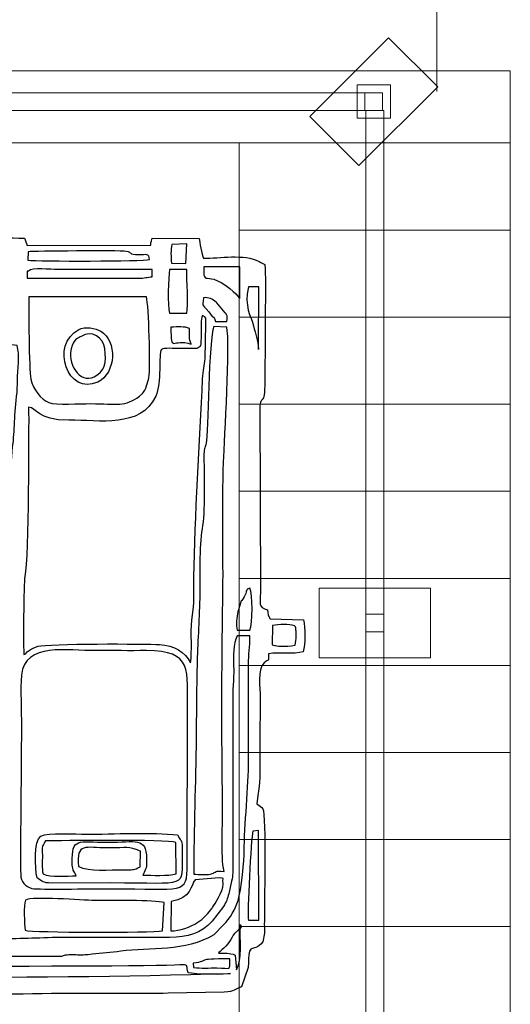
# Model space of a CAD drawing. Units: millimetres. Extents: x -130 to 124, y -197 to 205.
# Drawn here: x -22 to -14, y 20 to 34 of the extents above; entities that cross this region are included whole.
import ezdxf

# ---------------------------------------------------------------- set-up
doc = ezdxf.new("R2010")
doc.units = ezdxf.units.MM
doc.header["$MEASUREMENT"] = 0
doc.layers.add('Warstwa 1', color=7, linetype='Continuous')

msp = doc.modelspace()

# ---------------------------------------------------------------- linework, layer by layer
at = {"layer": 'Warstwa 1', "color": 242, "lineweight": 9}
for points in [[(-16.6882, 32.3974), (-16.2086, 32.3974), (-16.2086, 32.877), (-16.6882, 32.877), (-16.6882, 32.3974)], [(-16.576, 32.5096), (-16.3208, 32.5096), (-16.3208, 32.7648), (-16.576, 32.7648), (-16.576, 32.5096)], [(-16.561, 25.0172), (-16.3058, 25.0172), (-16.3058, 25.2724), (-16.561, 25.2724), (-16.561, 25.0172)]]:
    msp.add_lwpolyline(points, close=True, dxfattribs=at)
msp.add_open_spline([(-15.5418, 32.7816), (-15.5418, 32.7816), (-15.5282, 45.5882), (-15.5282, 45.5882)], degree=3, dxfattribs=at)
at = {"layer": 'Warstwa 1', "color": 242, "lineweight": 20}
for points in [[(-17.3667, 32.4253), (-17.3667, 32.4253), (-16.6603, 31.7189), (-16.6603, 31.7189), (-16.6603, 31.7189), (-16.6603, 31.7189), (-15.5301, 32.8492), (-15.5301, 32.8492), (-15.5301, 32.8492), (-15.5301, 32.8492), (-16.2365, 33.5556), (-16.2365, 33.5556), (-16.2365, 33.5556), (-16.2365, 33.5556), (-17.3667, 32.4253), (-17.3667, 32.4253)], [(-15.6342, 24.6453), (-15.6342, 24.6453), (-15.6342, 25.6443), (-15.6342, 25.6443), (-15.6342, 25.6443), (-15.6342, 25.6443), (-17.2326, 25.6443), (-17.2326, 25.6443), (-17.2326, 25.6443), (-17.2326, 25.6443), (-17.2326, 24.6453), (-17.2326, 24.6453), (-17.2326, 24.6453), (-17.2326, 24.6453), (-15.6342, 24.6453), (-15.6342, 24.6453)]]:
    msp.add_open_spline(points, degree=3, knots=[0, 0, 0, 0, 0.2, 0.2, 0.2, 0.2, 0.4, 0.4, 0.4, 0.4, 0.6, 0.6, 0.6, 0.6, 1, 1, 1, 1], dxfattribs=at)
at = {"layer": 'Warstwa 1', "color": 9, "lineweight": 9}
for points in [[(-31.4184, 33.0821), (-31.4184, 33.0821), (-31.4184, 32.0438), (-31.4184, 32.0438), (-31.4184, 32.0438), (-31.4184, 32.0438), (-14.4873, 32.0438), (-14.4873, 32.0438), (-14.4873, 32.0438), (-14.4873, 32.0438), (-14.4873, 33.0821), (-14.4873, 33.0821), (-14.4873, 33.0821), (-14.4873, 33.0821), (-31.4184, 33.0821), (-31.4184, 33.0821)], [(-18.3795, 32.0438), (-18.3795, 32.0438), (-18.3795, 30.7924), (-18.3795, 30.7924), (-18.3795, 30.7924), (-18.3795, 30.7924), (-14.4873, 30.7924), (-14.4873, 30.7924), (-14.4873, 30.7924), (-14.4873, 30.7924), (-14.4873, 32.0438), (-14.4873, 32.0438), (-14.4873, 32.0438), (-14.4873, 32.0438), (-18.3795, 32.0438), (-18.3795, 32.0438)], [(-18.3795, 30.7924), (-18.3795, 30.7924), (-18.3795, 29.541), (-18.3795, 29.541), (-18.3795, 29.541), (-18.3795, 29.541), (-14.4873, 29.541), (-14.4873, 29.541), (-14.4873, 29.541), (-14.4873, 29.541), (-14.4873, 30.7924), (-14.4873, 30.7924), (-14.4873, 30.7924), (-14.4873, 30.7924), (-18.3795, 30.7924), (-18.3795, 30.7924)], [(-18.3795, 29.541), (-18.3795, 29.541), (-18.3795, 28.2896), (-18.3795, 28.2896), (-18.3795, 28.2896), (-18.3795, 28.2896), (-14.4873, 28.2896), (-14.4873, 28.2896), (-14.4873, 28.2896), (-14.4873, 28.2896), (-14.4873, 29.541), (-14.4873, 29.541), (-14.4873, 29.541), (-14.4873, 29.541), (-18.3795, 29.541), (-18.3795, 29.541)], [(-18.3795, 28.2896), (-18.3795, 28.2896), (-18.3795, 27.0382), (-18.3795, 27.0382), (-18.3795, 27.0382), (-18.3795, 27.0382), (-14.4873, 27.0382), (-14.4873, 27.0382), (-14.4873, 27.0382), (-14.4873, 27.0382), (-14.4873, 28.2896), (-14.4873, 28.2896), (-14.4873, 28.2896), (-14.4873, 28.2896), (-18.3795, 28.2896), (-18.3795, 28.2896)], [(-18.3795, 27.0382), (-18.3795, 27.0382), (-18.3795, 25.7869), (-18.3795, 25.7869), (-18.3795, 25.7869), (-18.3795, 25.7869), (-14.4873, 25.7869), (-14.4873, 25.7869), (-14.4873, 25.7869), (-14.4873, 25.7869), (-14.4873, 27.0382), (-14.4873, 27.0382), (-14.4873, 27.0382), (-14.4873, 27.0382), (-18.3795, 27.0382), (-18.3795, 27.0382)], [(-18.3795, 25.7869), (-18.3795, 25.7869), (-18.3795, 24.5355), (-18.3795, 24.5355), (-18.3795, 24.5355), (-18.3795, 24.5355), (-14.4873, 24.5355), (-14.4873, 24.5355), (-14.4873, 24.5355), (-14.4873, 24.5355), (-14.4873, 25.7869), (-14.4873, 25.7869), (-14.4873, 25.7869), (-14.4873, 25.7869), (-18.3795, 25.7869), (-18.3795, 25.7869)], [(-18.3795, 24.5355), (-18.3795, 24.5355), (-18.3795, 23.2841), (-18.3795, 23.2841), (-18.3795, 23.2841), (-18.3795, 23.2841), (-14.4873, 23.2841), (-14.4873, 23.2841), (-14.4873, 23.2841), (-14.4873, 23.2841), (-14.4873, 24.5355), (-14.4873, 24.5355), (-14.4873, 24.5355), (-14.4873, 24.5355), (-18.3795, 24.5355), (-18.3795, 24.5355)], [(-18.3795, 23.2841), (-18.3795, 23.2841), (-18.3795, 22.0327), (-18.3795, 22.0327), (-18.3795, 22.0327), (-18.3795, 22.0327), (-14.4873, 22.0327), (-14.4873, 22.0327), (-14.4873, 22.0327), (-14.4873, 22.0327), (-14.4873, 23.2841), (-14.4873, 23.2841), (-14.4873, 23.2841), (-14.4873, 23.2841), (-18.3795, 23.2841), (-18.3795, 23.2841)], [(-18.3795, 22.0327), (-18.3795, 22.0327), (-18.3795, 20.7814), (-18.3795, 20.7814), (-18.3795, 20.7814), (-18.3795, 20.7814), (-14.4873, 20.7814), (-14.4873, 20.7814), (-14.4873, 20.7814), (-14.4873, 20.7814), (-14.4873, 22.0327), (-14.4873, 22.0327), (-14.4873, 22.0327), (-14.4873, 22.0327), (-18.3795, 22.0327), (-18.3795, 22.0327)], [(-18.3795, 20.7814), (-18.3795, 20.7814), (-18.3795, 19.53), (-18.3795, 19.53), (-18.3795, 19.53), (-18.3795, 19.53), (-14.4873, 19.53), (-14.4873, 19.53), (-14.4873, 19.53), (-14.4873, 19.53), (-14.4873, 20.7814), (-14.4873, 20.7814), (-14.4873, 20.7814), (-14.4873, 20.7814), (-18.3795, 20.7814), (-18.3795, 20.7814)]]:
    msp.add_open_spline(points, degree=3, knots=[0, 0, 0, 0, 0.2, 0.2, 0.2, 0.2, 0.4, 0.4, 0.4, 0.4, 0.6, 0.6, 0.6, 0.6, 1, 1, 1, 1], dxfattribs=at)
at = {"layer": 'Warstwa 1', "color": 242, "lineweight": 9}
for points in [[(-16.576, 32.5096), (-16.576, 32.5096), (-31.3058, 32.5096), (-31.3058, 32.5096), (-31.3058, 32.5096), (-31.3058, 32.5096), (-31.3058, 32.7648), (-31.3058, 32.7648), (-31.3058, 32.7648), (-31.3058, 32.7648), (-16.576, 32.7648), (-16.576, 32.7648), (-16.576, 32.7648), (-16.576, 32.7648), (-16.576, 32.5096), (-16.576, 32.5096)], [(-16.561, 17.7798), (-16.561, 17.7798), (-16.561, 32.5096), (-16.561, 32.5096), (-16.561, 32.5096), (-16.561, 32.5096), (-16.3058, 32.5096), (-16.3058, 32.5096), (-16.3058, 32.5096), (-16.3058, 32.5096), (-16.3058, 17.7798), (-16.3058, 17.7798), (-16.3058, 17.7798), (-16.3058, 17.7798), (-16.561, 17.7798), (-16.561, 17.7798)]]:
    msp.add_open_spline(points, degree=3, knots=[0, 0, 0, 0, 0.2, 0.2, 0.2, 0.2, 0.4, 0.4, 0.4, 0.4, 0.6, 0.6, 0.6, 0.6, 1, 1, 1, 1], dxfattribs=at)
at = {"layer": 'Warstwa 1', "color": 250}
for points, knots in [([(-29.8041, 30.3882), (-30.1035, 30.3858), (-30.4236, 30.4547), (-30.6948, 30.2932), (-30.6948, 30.2932), (-30.7029, 30.2007), (-30.7272, 28.6017), (-30.7018, 28.4472), (-30.7018, 28.4472), (-30.6699, 28.253), (-30.6293, 28.553), (-30.6292, 27.9117), (-30.6292, 27.9117), (-30.6292, 27.7215), (-30.6042, 25.4673), (-30.6315, 25.3939), (-30.6315, 25.3939), (-30.6872, 25.3285), (-30.6696, 25.4001), (-30.7229, 25.3185), (-30.7229, 25.3185), (-30.7561, 25.2678), (-30.7362, 25.2553), (-30.7693, 25.208), (-30.7693, 25.208), (-30.918, 25.205), (-31.1271, 25.2241), (-31.2487, 25.1874), (-31.2487, 25.1874), (-31.2862, 25.0941), (-31.2919, 24.7814), (-31.229, 24.732), (-31.229, 24.732), (-31.1193, 24.6782), (-30.8959, 24.7211), (-30.7546, 24.706), (-30.7546, 24.706), (-30.686, 24.4127), (-30.6292, 24.8644), (-30.6293, 24.0111), (-30.6293, 24.0111), (-30.6293, 23.7643), (-30.6779, 22.6614), (-30.5677, 22.5665), (-30.5677, 22.5665), (-30.5785, 22.5265), (-30.6503, 22.5028), (-30.692, 22.4687), (-30.692, 22.4687), (-30.701, 22.2271), (-30.7327, 20.6323), (-30.6853, 20.5561), (-30.6853, 20.5561), (-30.6853, 20.5561), (-30.6586, 20.535), (-30.6586, 20.535), (-30.6586, 20.535), (-30.6553, 20.5328), (-30.4724, 20.4587), (-30.4645, 20.4409), (-30.4645, 20.4409), (-30.4645, 20.4409), (-30.4438, 20.4408), (-30.4438, 20.4408), (-30.4438, 20.4408), (-30.4438, 20.3455), (-30.4696, 20.1114), (-30.4378, 20.0246), (-30.4378, 20.0246), (-30.4193, 19.974), (-30.3282, 19.9096), (-30.2779, 19.8798), (-30.2779, 19.8798), (-30.1643, 19.8126), (-29.2603, 19.8241), (-29.1025, 19.8231), (-29.1025, 19.8231), (-29.1025, 19.8231), (-22.7254, 19.8011), (-22.7254, 19.8011), (-22.7254, 19.8011), (-21.9662, 19.8011), (-21.2746, 19.8218), (-20.5171, 19.8218), (-20.5171, 19.8218), (-20.1462, 19.8218), (-19.7733, 19.8179), (-19.4027, 19.8237), (-19.4027, 19.8237), (-19.4027, 19.8237), (-18.5971, 19.8415), (-18.5971, 19.8415), (-18.5971, 19.8415), (-18.4275, 19.8464), (-18.4695, 19.8809), (-18.3456, 19.9155), (-18.3456, 19.9155), (-18.3456, 19.9155), (-18.2499, 20.1933), (-18.2499, 20.1933), (-18.2499, 20.1933), (-18.2448, 20.6215), (-18.2, 20.3635), (-18.0407, 20.5647), (-18.0407, 20.5647), (-18.0407, 20.5647), (-18.0185, 20.6877), (-18.0185, 20.6877), (-18.0185, 20.6877), (-18.017, 20.7245), (-18.0197, 20.774), (-18.0199, 20.8123), (-18.0199, 20.8123), (-18.0213, 21.0326), (-17.9906, 22.3912), (-18.0411, 22.475), (-18.0411, 22.475), (-18.0612, 22.5085), (-18.0765, 22.5029), (-18.1297, 22.5459), (-18.1297, 22.5459), (-18.0735, 22.8961), (-18.0853, 22.9501), (-18.0853, 23.3095), (-18.0853, 23.3095), (-18.0853, 23.5641), (-18.0806, 23.8185), (-18.0792, 24.0731), (-18.0792, 24.0731), (-18.0784, 24.2102), (-18.1224, 24.4749), (-18.0238, 24.5725), (-18.0238, 24.5725), (-17.9502, 24.6453), (-17.9646, 24.5535), (-17.958, 24.7012), (-17.958, 24.7012), (-17.8, 24.7313), (-17.6013, 24.6865), (-17.4625, 24.732), (-17.4625, 24.732), (-17.4267, 24.8359), (-17.4286, 25.08), (-17.4585, 25.1912), (-17.4585, 25.1912), (-17.4585, 25.1912), (-17.9374, 25.2035), (-17.9374, 25.2035), (-17.9374, 25.2035), (-17.975, 25.2615), (-17.9641, 25.2589), (-17.9747, 25.3355), (-17.9747, 25.3355), (-18.1128, 25.367), (-18.0777, 25.4395), (-18.0773, 25.5794), (-18.0773, 25.5794), (-18.0773, 25.5794), (-18.0844, 28.2636), (-18.0844, 28.2636), (-18.0844, 28.2636), (-18.0661, 28.4436), (-18.009, 28.2115), (-18.0106, 28.7166), (-18.0106, 28.7166), (-18.0112, 28.8884), (-18.0089, 29.0606), (-18.0098, 29.2325), (-18.0098, 29.2325), (-18.0117, 29.5814), (-17.9958, 29.9537), (-18.0105, 30.2988), (-18.0105, 30.2988), (-18.0454, 30.3119), (-18.0578, 30.3205), (-18.0925, 30.3391), (-18.0925, 30.3391), (-18.3128, 30.4577), (-18.6659, 30.3796), (-18.8952, 30.3883), (-18.8952, 30.3883), (-18.9224, 30.4382), (-18.9483, 30.6257), (-18.9554, 30.6683), (-18.9554, 30.6683), (-18.9554, 30.6683), (-19.6296, 30.676), (-19.6296, 30.676), (-19.6296, 30.676), (-19.6371, 30.6555), (-19.65, 30.624), (-19.6503, 30.5739), (-19.6503, 30.5739), (-19.6503, 30.5739), (-21.4252, 30.5718), (-21.4252, 30.5718), (-21.4252, 30.5718), (-21.4406, 30.6019), (-21.4541, 30.6448), (-21.4666, 30.6771), (-21.4666, 30.6771), (-21.6815, 30.6771), (-21.9072, 30.683), (-22.1231, 30.6739), (-22.1231, 30.6739), (-22.1231, 30.6739), (-22.1768, 30.4281), (-22.1768, 30.4281), (-22.1768, 30.4281), (-22.1768, 30.4281), (-25.2432, 30.4247), (-25.2432, 30.4247), (-25.2432, 30.4247), (-25.4671, 30.4247), (-26.3993, 30.4616), (-26.5293, 30.4089), (-26.5293, 30.4089), (-26.6287, 30.7552), (-26.4631, 30.6782), (-27.2656, 30.6764), (-27.2656, 30.6764), (-27.2732, 30.6553), (-27.286, 30.6241), (-27.2863, 30.5733), (-27.2863, 30.5733), (-27.2863, 30.5733), (-29.0406, 30.5728), (-29.0406, 30.5728), (-29.0406, 30.5728), (-29.117, 30.6901), (-28.9558, 30.6761), (-29.3501, 30.6756), (-29.3501, 30.6756), (-29.3501, 30.6756), (-29.6803, 30.6771), (-29.6803, 30.6771), (-29.6803, 30.6771), (-29.7577, 30.6773), (-29.7637, 30.6516), (-29.7781, 30.5557), (-29.7781, 30.5557), (-29.7916, 30.4655), (-29.7833, 30.4621), (-29.8041, 30.3882)], [0, 0, 0, 0, 0.016129, 0.016129, 0.016129, 0.016129, 0.0322581, 0.0322581, 0.0322581, 0.0322581, 0.0483871, 0.0483871, 0.0483871, 0.0483871, 0.0645161, 0.0645161, 0.0645161, 0.0645161, 0.0806452, 0.0806452, 0.0806452, 0.0806452, 0.0967742, 0.0967742, 0.0967742, 0.0967742, 0.1129032, 0.1129032, 0.1129032, 0.1129032, 0.1290323, 0.1290323, 0.1290323, 0.1290323, 0.1451613, 0.1451613, 0.1451613, 0.1451613, 0.1612903, 0.1612903, 0.1612903, 0.1612903, 0.1774194, 0.1774194, 0.1774194, 0.1774194, 0.1935484, 0.1935484, 0.1935484, 0.1935484, 0.2096774, 0.2096774, 0.2096774, 0.2096774, 0.2258065, 0.2258065, 0.2258065, 0.2258065, 0.2419355, 0.2419355, 0.2419355, 0.2419355, 0.2580645, 0.2580645, 0.2580645, 0.2580645, 0.2741935, 0.2741935, 0.2741935, 0.2741935, 0.2903226, 0.2903226, 0.2903226, 0.2903226, 0.3064516, 0.3064516, 0.3064516, 0.3064516, 0.3225806, 0.3225806, 0.3225806, 0.3225806, 0.3387097, 0.3387097, 0.3387097, 0.3387097, 0.3548387, 0.3548387, 0.3548387, 0.3548387, 0.3709677, 0.3709677, 0.3709677, 0.3709677, 0.3870968, 0.3870968, 0.3870968, 0.3870968, 0.4032258, 0.4032258, 0.4032258, 0.4032258, 0.4193548, 0.4193548, 0.4193548, 0.4193548, 0.4354839, 0.4354839, 0.4354839, 0.4354839, 0.4516129, 0.4516129, 0.4516129, 0.4516129, 0.4677419, 0.4677419, 0.4677419, 0.4677419, 0.483871, 0.483871, 0.483871, 0.483871, 0.5, 0.5, 0.5, 0.5, 0.516129, 0.516129, 0.516129, 0.516129, 0.5322581, 0.5322581, 0.5322581, 0.5322581, 0.5483871, 0.5483871, 0.5483871, 0.5483871, 0.5645161, 0.5645161, 0.5645161, 0.5645161, 0.5806452, 0.5806452, 0.5806452, 0.5806452, 0.5967742, 0.5967742, 0.5967742, 0.5967742, 0.6129032, 0.6129032, 0.6129032, 0.6129032, 0.6290323, 0.6290323, 0.6290323, 0.6290323, 0.6451613, 0.6451613, 0.6451613, 0.6451613, 0.6612903, 0.6612903, 0.6612903, 0.6612903, 0.6774194, 0.6774194, 0.6774194, 0.6774194, 0.6935484, 0.6935484, 0.6935484, 0.6935484, 0.7096774, 0.7096774, 0.7096774, 0.7096774, 0.7258065, 0.7258065, 0.7258065, 0.7258065, 0.7419355, 0.7419355, 0.7419355, 0.7419355, 0.7580645, 0.7580645, 0.7580645, 0.7580645, 0.7741935, 0.7741935, 0.7741935, 0.7741935, 0.7903226, 0.7903226, 0.7903226, 0.7903226, 0.8064516, 0.8064516, 0.8064516, 0.8064516, 0.8225806, 0.8225806, 0.8225806, 0.8225806, 0.8387097, 0.8387097, 0.8387097, 0.8387097, 0.8548387, 0.8548387, 0.8548387, 0.8548387, 0.8709677, 0.8709677, 0.8709677, 0.8709677, 0.8870968, 0.8870968, 0.8870968, 0.8870968, 0.9032258, 0.9032258, 0.9032258, 0.9032258, 0.9193548, 0.9193548, 0.9193548, 0.9193548, 0.9354839, 0.9354839, 0.9354839, 0.9354839, 0.9516129, 0.9516129, 0.9516129, 0.9516129, 0.9677419, 0.9677419, 0.9677419, 0.9677419, 1, 1, 1, 1]), ([(-19.1312, 30.5928), (-19.1312, 30.5928), (-19.1467, 30.3112), (-19.1467, 30.3112), (-19.1467, 30.3112), (-19.1467, 30.3112), (-19.3526, 30.3171), (-19.3526, 30.3171), (-19.3526, 30.3171), (-19.3616, 30.4032), (-19.368, 30.5093), (-19.3462, 30.5866), (-19.3462, 30.5866), (-19.3462, 30.5866), (-19.1312, 30.5928), (-19.1312, 30.5928)], [0, 0, 0, 0, 0.2, 0.2, 0.2, 0.2, 0.4, 0.4, 0.4, 0.4, 0.6, 0.6, 0.6, 0.6, 1, 1, 1, 1]), ([(-19.8156, 30.4356), (-19.7211, 30.4339), (-19.6727, 30.4626), (-19.6683, 30.3676), (-19.6683, 30.3676), (-19.7541, 30.3426), (-21.2745, 30.3398), (-21.415, 30.36), (-21.415, 30.36), (-21.415, 30.36), (-21.4115, 30.4797), (-21.4115, 30.4797), (-21.4115, 30.4797), (-21.3374, 30.4883), (-20.1083, 30.502), (-20.003, 30.4838), (-20.003, 30.4838), (-19.8953, 30.4652), (-19.9855, 30.4385), (-19.8156, 30.4356)], [0, 0, 0, 0, 0.1666667, 0.1666667, 0.1666667, 0.1666667, 0.3333333, 0.3333333, 0.3333333, 0.3333333, 0.5, 0.5, 0.5, 0.5, 0.6666667, 0.6666667, 0.6666667, 0.6666667, 1, 1, 1, 1]), ([(-21.4046, 30.2026), (-21.3628, 30.2588), (-21.0816, 30.2233), (-20.9918, 30.2233), (-20.9918, 30.2233), (-20.9918, 30.2233), (-19.6296, 30.2233), (-19.6296, 30.2233), (-19.6296, 30.2233), (-19.6296, 30.2233), (-19.6296, 30.1199), (-19.6296, 30.1199), (-19.6296, 30.1199), (-19.709, 30.1173), (-19.7281, 30.0987), (-19.8349, 30.0985), (-19.8349, 30.0985), (-19.8349, 30.0985), (-21.4253, 30.0992), (-21.4253, 30.0992), (-21.4253, 30.0992), (-21.4253, 30.0992), (-21.4253, 30.2026), (-21.4253, 30.2026), (-21.4253, 30.2026), (-21.4253, 30.2026), (-21.4046, 30.2026), (-21.4046, 30.2026)], [0, 0, 0, 0, 0.125, 0.125, 0.125, 0.125, 0.25, 0.25, 0.25, 0.25, 0.375, 0.375, 0.375, 0.375, 0.5, 0.5, 0.5, 0.5, 0.625, 0.625, 0.625, 0.625, 0.75, 0.75, 0.75, 0.75, 1, 1, 1, 1]), ([(-19.383, 29.5986), (-19.41, 29.7029), (-19.3989, 30.1127), (-19.3821, 30.2233), (-19.3821, 30.2233), (-19.3821, 30.2233), (-19.1343, 30.2233), (-19.1343, 30.2233), (-19.1343, 30.2233), (-19.1343, 30.0952), (-19.1083, 29.6899), (-19.1342, 29.5981), (-19.1342, 29.5981), (-19.1342, 29.5981), (-19.383, 29.5986), (-19.383, 29.5986)], [0, 0, 0, 0, 0.2, 0.2, 0.2, 0.2, 0.4, 0.4, 0.4, 0.4, 0.6, 0.6, 0.6, 0.6, 1, 1, 1, 1]), ([(-18.7456, 30.0862), (-18.7855, 30.0965), (-18.8338, 30.0962), (-18.8531, 30.1028), (-18.8531, 30.1028), (-18.9075, 30.1215), (-18.8868, 30.1909), (-18.8868, 30.2647), (-18.8868, 30.2647), (-18.8868, 30.2647), (-18.3707, 30.2645), (-18.3707, 30.2645), (-18.3707, 30.2645), (-18.3707, 30.2645), (-18.3708, 29.8099), (-18.3708, 29.8099), (-18.3708, 29.8099), (-18.3708, 29.7948), (-18.4377, 29.918), (-18.6416, 30.0395), (-18.6416, 30.0395), (-18.6416, 30.0395), (-18.7456, 30.0862), (-18.7456, 30.0862)], [0, 0, 0, 0, 0.1428571, 0.1428571, 0.1428571, 0.1428571, 0.2857143, 0.2857143, 0.2857143, 0.2857143, 0.4285714, 0.4285714, 0.4285714, 0.4285714, 0.5714286, 0.5714286, 0.5714286, 0.5714286, 0.7142857, 0.7142857, 0.7142857, 0.7142857, 1, 1, 1, 1]), ([(-18.1026, 29.076), (-18.1157, 29.2197), (-18.1424, 29.2907), (-18.1758, 29.4163), (-18.1758, 29.4163), (-18.21, 29.5449), (-18.3149, 29.6981), (-18.247, 29.9752), (-18.247, 29.9752), (-18.247, 29.9752), (-18.0983, 29.9756), (-18.0983, 29.9756), (-18.0983, 29.9756), (-18.0983, 29.9756), (-18.1026, 29.076), (-18.1026, 29.076)], [0, 0, 0, 0, 0.2, 0.2, 0.2, 0.2, 0.4, 0.4, 0.4, 0.4, 0.6, 0.6, 0.6, 0.6, 1, 1, 1, 1]), ([(-19.7122, 29.8311), (-19.6815, 29.7068), (-19.6502, 28.8271), (-19.6786, 28.6689), (-19.6786, 28.6689), (-19.6901, 28.6053), (-19.7241, 28.4968), (-19.7703, 28.4412), (-19.7703, 28.4412), (-19.7703, 28.4412), (-19.8108, 28.4048), (-19.8108, 28.4048), (-19.8108, 28.4048), (-20.0218, 28.247), (-20.126, 28.2975), (-20.5171, 28.2973), (-20.5171, 28.2973), (-20.6527, 28.2972), (-21.0179, 28.2756), (-21.114, 28.3126), (-21.114, 28.3126), (-21.2233, 28.3546), (-21.3468, 28.5023), (-21.374, 28.6503), (-21.374, 28.6503), (-21.4008, 28.7962), (-21.4041, 29.6734), (-21.402, 29.8311), (-21.402, 29.8311), (-21.402, 29.8311), (-19.7122, 29.8311), (-19.7122, 29.8311)], [0, 0, 0, 0, 0.1111111, 0.1111111, 0.1111111, 0.1111111, 0.2222222, 0.2222222, 0.2222222, 0.2222222, 0.3333333, 0.3333333, 0.3333333, 0.3333333, 0.4444444, 0.4444444, 0.4444444, 0.4444444, 0.5555556, 0.5555556, 0.5555556, 0.5555556, 0.6666667, 0.6666667, 0.6666667, 0.6666667, 0.7777778, 0.7777778, 0.7777778, 0.7777778, 1, 1, 1, 1]), ([(-18.7019, 29.7478), (-18.7019, 29.7478), (-18.5815, 29.6029), (-18.5815, 29.6029), (-18.5815, 29.6029), (-18.5421, 29.5472), (-18.5565, 29.5766), (-18.5563, 29.4801), (-18.5563, 29.4801), (-18.5563, 29.4801), (-18.7216, 29.4801), (-18.7216, 29.4801), (-18.7216, 29.4801), (-18.7363, 29.5539), (-18.7699, 29.5485), (-18.77, 29.5487), (-18.77, 29.5487), (-18.9175, 29.7646), (-18.9138, 29.6553), (-18.8913, 29.8197), (-18.8913, 29.8197), (-18.8223, 29.8294), (-18.7609, 29.7955), (-18.713, 29.7569), (-18.713, 29.7569), (-18.7099, 29.7543), (-18.705, 29.7505), (-18.7019, 29.7478)], [0, 0, 0, 0, 0.125, 0.125, 0.125, 0.125, 0.25, 0.25, 0.25, 0.25, 0.375, 0.375, 0.375, 0.375, 0.5, 0.5, 0.5, 0.5, 0.625, 0.625, 0.625, 0.625, 0.75, 0.75, 0.75, 0.75, 1, 1, 1, 1]), ([(-22.0237, 21.2314), (-22.0237, 21.2314), (-22.5568, 21.3275), (-22.5568, 21.3275), (-22.5568, 21.3275), (-22.772, 21.3448), (-22.9036, 21.3795), (-23.1381, 21.3877), (-23.1381, 21.3877), (-23.1889, 21.3894), (-23.2351, 21.394), (-23.2846, 21.3837), (-23.2846, 21.3837), (-23.454, 21.3483), (-23.2949, 21.3279), (-23.716, 21.3281), (-23.716, 21.3281), (-23.8015, 21.3282), (-24.2777, 21.2917), (-24.2952, 21.3489), (-24.2952, 21.3489), (-24.2952, 21.3489), (-23.5089, 21.3445), (-23.5089, 21.3445), (-23.5089, 21.3445), (-23.3535, 21.3634), (-23.4447, 21.3376), (-23.3859, 21.4107), (-23.3859, 21.4107), (-23.5436, 21.4729), (-24.1685, 21.3909), (-24.2861, 21.4585), (-24.2861, 21.4585), (-24.3393, 21.5333), (-24.3216, 22.0067), (-24.3014, 22.1235), (-24.3014, 22.1235), (-24.0929, 22.1575), (-23.6042, 22.1291), (-23.3651, 22.1297), (-23.3651, 22.1297), (-22.0564, 22.133), (-21.9447, 22.0004), (-21.9437, 22.6078), (-21.9437, 22.6078), (-21.9437, 22.6078), (-21.9444, 24.5271), (-21.9444, 24.5271), (-21.9444, 24.5271), (-21.944, 24.6676), (-21.921, 24.8524), (-21.9917, 24.9515), (-21.9917, 24.9515), (-22.0739, 25.0665), (-22.2226, 25.0378), (-22.3952, 25.0374), (-22.3952, 25.0374), (-22.7116, 25.0367), (-23.0281, 25.0374), (-23.3445, 25.0375), (-23.3445, 25.0375), (-23.5994, 25.0375), (-24.0807, 25.0103), (-24.3087, 25.0448), (-24.3087, 25.0448), (-24.3373, 25.7944), (-24.3113, 26.5989), (-24.3113, 27.3545), (-24.3113, 27.3545), (-24.3113, 27.7397), (-24.3108, 28.125), (-24.3108, 28.5102), (-24.3108, 28.5102), (-24.3108, 28.8077), (-24.3407, 29.3906), (-24.2939, 29.6454), (-24.2939, 29.6454), (-24.0434, 29.6454), (-22.2332, 29.681), (-22.168, 29.6454), (-22.168, 29.6454), (-22.1511, 29.5497), (-22.1731, 29.3194), (-22.0894, 29.197), (-22.0894, 29.197), (-22.0894, 29.197), (-21.5702, 29.132), (-21.5702, 29.132), (-21.5702, 29.132), (-21.5285, 29.0115), (-21.5616, 28.7741), (-21.5671, 28.6335), (-21.5671, 28.6335), (-21.5671, 28.6335), (-21.5714, 28.4614), (-21.5714, 28.4614), (-21.5714, 28.4614), (-21.6151, 28.1388), (-21.6003, 27.9066), (-21.6352, 27.6833), (-21.6352, 27.6833), (-21.6352, 27.6833), (-21.7057, 26.694), (-21.7057, 26.694), (-21.7057, 26.694), (-21.7058, 26.5145), (-21.716, 26.3379), (-21.713, 26.1575), (-21.713, 26.1575), (-21.7093, 25.9301), (-21.7808, 24.4253), (-21.803, 24.1692), (-21.803, 24.1692), (-21.817, 24.0081), (-21.8081, 23.8243), (-21.8146, 23.6593), (-21.8146, 23.6593), (-21.8189, 23.5515), (-21.8425, 23.5244), (-21.8497, 23.4321), (-21.8497, 23.4321), (-21.856, 23.3501), (-21.8559, 23.2491), (-21.8585, 23.165), (-21.8585, 23.165), (-21.8633, 23.0066), (-21.8532, 22.8143), (-21.8867, 22.6766), (-21.8867, 22.6766), (-21.8867, 22.6766), (-21.9624, 21.7001), (-21.9624, 21.7001), (-21.9624, 21.7001), (-21.9671, 21.5505), (-21.9441, 21.3368), (-22.0237, 21.2314)], [0, 0, 0, 0, 0.0285714, 0.0285714, 0.0285714, 0.0285714, 0.0571429, 0.0571429, 0.0571429, 0.0571429, 0.0857143, 0.0857143, 0.0857143, 0.0857143, 0.1142857, 0.1142857, 0.1142857, 0.1142857, 0.1428571, 0.1428571, 0.1428571, 0.1428571, 0.1714286, 0.1714286, 0.1714286, 0.1714286, 0.2, 0.2, 0.2, 0.2, 0.2285714, 0.2285714, 0.2285714, 0.2285714, 0.2571429, 0.2571429, 0.2571429, 0.2571429, 0.2857143, 0.2857143, 0.2857143, 0.2857143, 0.3142857, 0.3142857, 0.3142857, 0.3142857, 0.3428571, 0.3428571, 0.3428571, 0.3428571, 0.3714286, 0.3714286, 0.3714286, 0.3714286, 0.4, 0.4, 0.4, 0.4, 0.4285714, 0.4285714, 0.4285714, 0.4285714, 0.4571429, 0.4571429, 0.4571429, 0.4571429, 0.4857143, 0.4857143, 0.4857143, 0.4857143, 0.5142857, 0.5142857, 0.5142857, 0.5142857, 0.5428571, 0.5428571, 0.5428571, 0.5428571, 0.5714286, 0.5714286, 0.5714286, 0.5714286, 0.6, 0.6, 0.6, 0.6, 0.6285714, 0.6285714, 0.6285714, 0.6285714, 0.6571429, 0.6571429, 0.6571429, 0.6571429, 0.6857143, 0.6857143, 0.6857143, 0.6857143, 0.7142857, 0.7142857, 0.7142857, 0.7142857, 0.7428571, 0.7428571, 0.7428571, 0.7428571, 0.7714286, 0.7714286, 0.7714286, 0.7714286, 0.8, 0.8, 0.8, 0.8, 0.8285714, 0.8285714, 0.8285714, 0.8285714, 0.8571429, 0.8571429, 0.8571429, 0.8571429, 0.8857143, 0.8857143, 0.8857143, 0.8857143, 0.9142857, 0.9142857, 0.9142857, 0.9142857, 0.9428571, 0.9428571, 0.9428571, 0.9428571, 1, 1, 1, 1]), ([(-18.9899, 29.0882), (-18.931, 29.1292), (-18.9318, 29.0961), (-18.9258, 29.3145), (-18.9258, 29.3145), (-18.9236, 29.3963), (-18.9374, 29.5075), (-18.9073, 29.5622), (-18.9073, 29.5622), (-18.8421, 29.5328), (-18.8608, 29.5334), (-18.8602, 29.4412), (-18.8602, 29.4412), (-18.8602, 29.4412), (-18.8716, 28.9443), (-18.8716, 28.9443), (-18.8716, 28.9443), (-18.8763, 28.8452), (-18.9025, 28.7742), (-18.907, 28.6555), (-18.907, 28.6555), (-18.9404, 27.7667), (-19.0231, 26.6518), (-19.0309, 25.8066), (-19.0309, 25.8066), (-19.0341, 25.4667), (-19.0179, 25.5197), (-19.0596, 25.188), (-19.0596, 25.188), (-19.0836, 24.9971), (-19.0512, 24.737), (-19.0816, 24.5712), (-19.0816, 24.5712), (-19.156, 24.7346), (-19.3128, 24.8236), (-19.5246, 24.8357), (-19.5246, 24.8357), (-19.7194, 24.8469), (-21.1395, 24.8521), (-21.2668, 24.8098), (-21.2668, 24.8098), (-21.3317, 24.7883), (-21.3507, 24.785), (-21.3996, 24.7507), (-21.3996, 24.7507), (-21.4481, 24.7167), (-21.4407, 24.7007), (-21.4725, 24.6906), (-21.4725, 24.6906), (-21.4827, 24.7386), (-21.4768, 25.7331), (-21.4606, 25.8128), (-21.4606, 25.8128), (-21.4006, 26.1073), (-21.4046, 27.9412), (-21.4046, 28.2448), (-21.4046, 28.2448), (-21.2888, 28.2422), (-21.2868, 28.0572), (-20.8267, 28.0599), (-20.8267, 28.0599), (-20.3903, 28.0625), (-19.7957, 27.9412), (-19.5797, 28.4031), (-19.5797, 28.4031), (-19.4893, 28.5964), (-19.5434, 29.0061), (-19.4964, 29.0757), (-19.4964, 29.0757), (-19.4684, 29.1035), (-19.3015, 29.0882), (-19.2583, 29.0882), (-19.2583, 29.0882), (-19.1688, 29.088), (-19.0793, 29.0882), (-18.9899, 29.0882)], [0, 0, 0, 0, 0.05, 0.05, 0.05, 0.05, 0.1, 0.1, 0.1, 0.1, 0.15, 0.15, 0.15, 0.15, 0.2, 0.2, 0.2, 0.2, 0.25, 0.25, 0.25, 0.25, 0.3, 0.3, 0.3, 0.3, 0.35, 0.35, 0.35, 0.35, 0.4, 0.4, 0.4, 0.4, 0.45, 0.45, 0.45, 0.45, 0.5, 0.5, 0.5, 0.5, 0.55, 0.55, 0.55, 0.55, 0.6, 0.6, 0.6, 0.6, 0.65, 0.65, 0.65, 0.65, 0.7, 0.7, 0.7, 0.7, 0.75, 0.75, 0.75, 0.75, 0.8, 0.8, 0.8, 0.8, 0.85, 0.85, 0.85, 0.85, 0.9, 0.9, 0.9, 0.9, 1, 1, 1, 1]), ([(-20.6852, 29.3624), (-21.1012, 29.1454), (-20.8418, 28.3993), (-20.4124, 28.6079), (-20.4124, 28.6079), (-20.1472, 28.7367), (-20.1301, 29.1959), (-20.3702, 29.3407), (-20.3702, 29.3407), (-20.4396, 29.3825), (-20.5948, 29.4095), (-20.6852, 29.3624)], [0, 0, 0, 0, 0.25, 0.25, 0.25, 0.25, 0.5, 0.5, 0.5, 0.5, 1, 1, 1, 1]), ([(-20.6509, 29.2638), (-20.4996, 29.3688), (-20.3293, 29.2375), (-20.3108, 29.0896), (-20.3108, 29.0896), (-20.2845, 28.8802), (-20.3108, 28.7606), (-20.4648, 28.6833), (-20.4648, 28.6833), (-20.6721, 28.5793), (-20.87, 28.8735), (-20.7811, 29.1315), (-20.7811, 29.1315), (-20.7462, 29.2327), (-20.6815, 29.2425), (-20.6509, 29.2638)], [0, 0, 0, 0, 0.2, 0.2, 0.2, 0.2, 0.4, 0.4, 0.4, 0.4, 0.6, 0.6, 0.6, 0.6, 1, 1, 1, 1]), ([(-19.0724, 29.15), (-19.3412, 29.2538), (-19.3615, 28.9999), (-19.3615, 29.3977), (-19.3615, 29.3977), (-19.2568, 29.3977), (-19.1737, 29.4099), (-19.093, 29.3771), (-19.093, 29.3771), (-19.093, 29.2819), (-19.1048, 29.2341), (-19.0724, 29.15)], [0, 0, 0, 0, 0.25, 0.25, 0.25, 0.25, 0.5, 0.5, 0.5, 0.5, 1, 1, 1, 1]), ([(-19.0312, 21.5345), (-19.0373, 22.1873), (-19.0038, 22.8453), (-18.9988, 23.4944), (-18.9988, 23.4944), (-18.9962, 23.8387), (-18.9947, 24.183), (-18.9861, 24.5271), (-18.9861, 24.5271), (-18.9778, 24.8587), (-18.9572, 25.1608), (-18.9481, 25.4967), (-18.9481, 25.4967), (-18.9403, 25.782), (-18.9619, 26.2543), (-18.9138, 26.4992), (-18.9138, 26.4992), (-18.8683, 26.7306), (-18.8854, 27.2556), (-18.8873, 27.5207), (-18.8873, 27.5207), (-18.8884, 27.6732), (-18.8749, 27.6376), (-18.854, 27.7342), (-18.854, 27.7342), (-18.8321, 27.836), (-18.8164, 29.241), (-18.7452, 29.4038), (-18.7452, 29.4038), (-18.7452, 29.4038), (-18.5599, 29.3976), (-18.5599, 29.3976), (-18.5599, 29.3976), (-18.5076, 29.1778), (-18.592, 27.7931), (-18.6055, 27.4577), (-18.6055, 27.4577), (-18.6322, 26.7987), (-18.6051, 26.1346), (-18.6162, 25.4764), (-18.6162, 25.4764), (-18.6337, 24.4437), (-18.6336, 23.565), (-18.6188, 22.5364), (-18.6188, 22.5364), (-18.6151, 22.2782), (-18.6507, 21.7991), (-18.5978, 21.5759), (-18.5978, 21.5759), (-18.7288, 21.5914), (-18.7167, 21.5636), (-18.7686, 21.5434), (-18.7686, 21.5434), (-18.8255, 21.5212), (-18.9609, 21.5345), (-19.0312, 21.5345)], [0, 0, 0, 0, 0.0666667, 0.0666667, 0.0666667, 0.0666667, 0.1333333, 0.1333333, 0.1333333, 0.1333333, 0.2, 0.2, 0.2, 0.2, 0.2666667, 0.2666667, 0.2666667, 0.2666667, 0.3333333, 0.3333333, 0.3333333, 0.3333333, 0.4, 0.4, 0.4, 0.4, 0.4666667, 0.4666667, 0.4666667, 0.4666667, 0.5333333, 0.5333333, 0.5333333, 0.5333333, 0.6, 0.6, 0.6, 0.6, 0.6666667, 0.6666667, 0.6666667, 0.6666667, 0.7333333, 0.7333333, 0.7333333, 0.7333333, 0.8, 0.8, 0.8, 0.8, 0.8666667, 0.8666667, 0.8666667, 0.8666667, 1, 1, 1, 1]), ([(-18.4121, 25.0429), (-18.4251, 25.1062), (-18.4188, 25.2349), (-18.3986, 25.3032), (-18.3986, 25.3032), (-18.3212, 25.5655), (-18.3841, 25.3927), (-18.3099, 25.52), (-18.3099, 25.52), (-18.2616, 25.6029), (-18.3026, 25.6192), (-18.2263, 25.6445), (-18.2263, 25.6445), (-18.1843, 25.5749), (-18.1873, 25.1226), (-18.2263, 25.0429), (-18.2263, 25.0429), (-18.2263, 25.0429), (-18.4121, 25.0429), (-18.4121, 25.0429)], [0, 0, 0, 0, 0.1666667, 0.1666667, 0.1666667, 0.1666667, 0.3333333, 0.3333333, 0.3333333, 0.3333333, 0.5, 0.5, 0.5, 0.5, 0.6666667, 0.6666667, 0.6666667, 0.6666667, 1, 1, 1, 1]), ([(-17.5861, 25.106), (-17.5572, 25.061), (-17.5752, 25.1091), (-17.5651, 25.0421), (-17.5651, 25.0421), (-17.5634, 25.0312), (-17.5626, 24.9736), (-17.5629, 24.9608), (-17.5629, 24.9608), (-17.5642, 24.9078), (-17.5648, 24.877), (-17.5772, 24.8272), (-17.5772, 24.8272), (-17.7204, 24.7965), (-17.8622, 24.8197), (-17.8689, 24.821), (-17.8689, 24.821), (-17.8689, 24.821), (-17.9094, 24.8319), (-17.9094, 24.8319), (-17.9094, 24.8319), (-17.9094, 24.8319), (-17.9028, 25.1098), (-17.9028, 25.1098), (-17.9028, 25.1098), (-17.8112, 25.1265), (-17.6621, 25.1324), (-17.5861, 25.106)], [0, 0, 0, 0, 0.125, 0.125, 0.125, 0.125, 0.25, 0.25, 0.25, 0.25, 0.375, 0.375, 0.375, 0.375, 0.5, 0.5, 0.5, 0.5, 0.625, 0.625, 0.625, 0.625, 0.75, 0.75, 0.75, 0.75, 1, 1, 1, 1]), ([(-20.9299, 20.3581), (-20.9299, 20.3581), (-24.0256, 20.3581), (-24.0256, 20.3581), (-24.0256, 20.3581), (-24.1772, 20.3581), (-24.3606, 20.296), (-24.2939, 20.4822), (-24.2939, 20.4822), (-23.7635, 20.4822), (-22.6899, 20.5198), (-22.1879, 20.4471), (-22.1879, 20.4471), (-22.0659, 20.4294), (-22.0156, 20.4203), (-21.8793, 20.4203), (-21.8793, 20.4203), (-21.8233, 20.5039), (-21.8291, 20.4638), (-21.7554, 20.606), (-21.7554, 20.606), (-21.4473, 20.606), (-21.158, 20.6266), (-20.8267, 20.6266), (-20.8267, 20.6266), (-20.8267, 20.6266), (-19.3821, 20.6266), (-19.3821, 20.6266), (-19.3821, 20.6266), (-19.1185, 20.6257), (-18.9305, 20.6813), (-18.7689, 20.8621), (-18.7689, 20.8621), (-18.7689, 20.8621), (-18.6068, 21.0717), (-18.6068, 21.0717), (-18.6068, 21.0717), (-18.5658, 21.1413), (-18.5476, 21.1796), (-18.5315, 21.2529), (-18.5315, 21.2529), (-18.5315, 21.2529), (-18.4905, 21.437), (-18.4905, 21.437), (-18.4905, 21.437), (-18.4673, 21.515), (-18.4736, 21.5947), (-18.4739, 21.6791), (-18.4739, 21.6791), (-18.4739, 21.6791), (-18.4741, 24.0731), (-18.4741, 24.0731), (-18.4741, 24.0731), (-18.4741, 24.2171), (-18.4531, 24.4242), (-18.4607, 24.5257), (-18.4607, 24.5257), (-18.4712, 24.6656), (-18.4637, 24.8461), (-18.4121, 24.9606), (-18.4121, 24.9606), (-18.4121, 24.9606), (-18.2263, 24.9606), (-18.2263, 24.9606), (-18.2263, 24.9606), (-18.2256, 24.7951), (-18.2479, 24.7032), (-18.2472, 24.5446), (-18.2472, 24.5446), (-18.2472, 24.5446), (-18.2468, 23.1649), (-18.2468, 23.1649), (-18.2468, 23.1649), (-18.246, 22.8217), (-18.3084, 22.2239), (-18.3081, 21.8637), (-18.3081, 21.8637), (-18.308, 21.7647), (-18.3513, 21.2944), (-18.3959, 21.1577), (-18.3959, 21.1577), (-18.4375, 21.0305), (-18.5063, 20.904), (-18.6105, 20.8035), (-18.6105, 20.8035), (-18.6105, 20.8035), (-18.7384, 20.6701), (-18.7384, 20.6701), (-18.7384, 20.6701), (-19.1546, 20.4175), (-19.666, 20.4931), (-20.0812, 20.4319), (-20.0812, 20.4319), (-20.2249, 20.4108), (-20.3528, 20.4115), (-20.493, 20.3901), (-20.493, 20.3901), (-20.5737, 20.3778), (-20.6185, 20.3778), (-20.7025, 20.3788), (-20.7025, 20.3788), (-20.7741, 20.3796), (-20.8359, 20.3862), (-20.9026, 20.369), (-20.9026, 20.369), (-20.9082, 20.3675), (-20.9242, 20.362), (-20.9299, 20.3581)], [0, 0, 0, 0, 0.0357143, 0.0357143, 0.0357143, 0.0357143, 0.0714286, 0.0714286, 0.0714286, 0.0714286, 0.1071429, 0.1071429, 0.1071429, 0.1071429, 0.1428571, 0.1428571, 0.1428571, 0.1428571, 0.1785714, 0.1785714, 0.1785714, 0.1785714, 0.2142857, 0.2142857, 0.2142857, 0.2142857, 0.25, 0.25, 0.25, 0.25, 0.2857143, 0.2857143, 0.2857143, 0.2857143, 0.3214286, 0.3214286, 0.3214286, 0.3214286, 0.3571429, 0.3571429, 0.3571429, 0.3571429, 0.3928571, 0.3928571, 0.3928571, 0.3928571, 0.4285714, 0.4285714, 0.4285714, 0.4285714, 0.4642857, 0.4642857, 0.4642857, 0.4642857, 0.5, 0.5, 0.5, 0.5, 0.5357143, 0.5357143, 0.5357143, 0.5357143, 0.5714286, 0.5714286, 0.5714286, 0.5714286, 0.6071429, 0.6071429, 0.6071429, 0.6071429, 0.6428571, 0.6428571, 0.6428571, 0.6428571, 0.6785714, 0.6785714, 0.6785714, 0.6785714, 0.7142857, 0.7142857, 0.7142857, 0.7142857, 0.75, 0.75, 0.75, 0.75, 0.7857143, 0.7857143, 0.7857143, 0.7857143, 0.8214286, 0.8214286, 0.8214286, 0.8214286, 0.8571429, 0.8571429, 0.8571429, 0.8571429, 0.8928571, 0.8928571, 0.8928571, 0.8928571, 0.9285714, 0.9285714, 0.9285714, 0.9285714, 1, 1, 1, 1]), ([(-21.5156, 21.4933), (-21.5318, 21.5677), (-21.5081, 23.413), (-21.5077, 23.6604), (-21.5077, 23.6604), (-21.5074, 23.8775), (-21.5269, 24.1928), (-21.5063, 24.3977), (-21.5063, 24.3977), (-21.4592, 24.8688), (-20.8459, 24.7474), (-20.4346, 24.7477), (-20.4346, 24.7477), (-20.1938, 24.7479), (-19.9529, 24.7471), (-19.7122, 24.7477), (-19.7122, 24.7477), (-19.0437, 24.7494), (-19.1244, 24.4671), (-19.1257, 23.8667), (-19.1257, 23.8667), (-19.1257, 23.8667), (-19.1272, 21.679), (-19.1272, 21.679), (-19.1272, 21.679), (-19.1245, 21.2319), (-19.1791, 21.3268), (-20.2282, 21.3267), (-20.2282, 21.3267), (-20.4331, 21.3267), (-21.1556, 21.3157), (-21.3237, 21.3263), (-21.3237, 21.3263), (-21.4237, 21.3327), (-21.4963, 21.4043), (-21.5156, 21.4933)], [0, 0, 0, 0, 0.1, 0.1, 0.1, 0.1, 0.2, 0.2, 0.2, 0.2, 0.3, 0.3, 0.3, 0.3, 0.4, 0.4, 0.4, 0.4, 0.5, 0.5, 0.5, 0.5, 0.6, 0.6, 0.6, 0.6, 0.7, 0.7, 0.7, 0.7, 0.8, 0.8, 0.8, 0.8, 1, 1, 1, 1]), ([(-19.2666, 22.0991), (-19.6202, 22.1432), (-20.2013, 22.1102), (-20.579, 22.1095), (-20.579, 22.1095), (-20.7213, 22.1093), (-21.1299, 22.1394), (-21.2278, 22.0814), (-21.2278, 22.0814), (-21.3388, 22.0157), (-21.3123, 21.6223), (-21.2846, 21.4848), (-21.2846, 21.4848), (-21.1978, 21.4284), (-21.2109, 21.4105), (-21.0757, 21.408), (-21.0757, 21.408), (-21.0757, 21.408), (-20.2282, 21.4091), (-20.2282, 21.4091), (-20.2282, 21.4091), (-19.0848, 21.4117), (-19.2103, 21.3135), (-19.201, 21.8446), (-19.201, 21.8446), (-19.1972, 22.064), (-19.1998, 21.9692), (-19.2666, 22.0991)], [0, 0, 0, 0, 0.125, 0.125, 0.125, 0.125, 0.25, 0.25, 0.25, 0.25, 0.375, 0.375, 0.375, 0.375, 0.5, 0.5, 0.5, 0.5, 0.625, 0.625, 0.625, 0.625, 0.75, 0.75, 0.75, 0.75, 1, 1, 1, 1]), ([(-21.1982, 21.539), (-21.2168, 21.6186), (-21.2071, 21.718), (-21.2078, 21.8036), (-21.2078, 21.8036), (-21.209, 21.9615), (-21.2203, 21.9161), (-21.1619, 22.0143), (-21.1619, 22.0143), (-20.9903, 22.0144), (-19.4018, 22.0417), (-19.2919, 21.991), (-19.2919, 21.991), (-19.2919, 21.991), (-19.2855, 21.5387), (-19.2855, 21.5387), (-19.2855, 21.5387), (-19.407, 21.5067), (-19.6334, 21.5209), (-19.7661, 21.5237), (-19.7661, 21.5237), (-19.7111, 21.6307), (-19.7115, 21.6143), (-19.712, 21.7619), (-19.712, 21.7619), (-19.7131, 22.0739), (-19.8646, 21.9951), (-20.2694, 21.9946), (-20.2694, 21.9946), (-20.7006, 21.994), (-20.7871, 22.07), (-20.779, 21.698), (-20.779, 21.698), (-20.778, 21.6478), (-20.7793, 21.6336), (-20.7635, 21.5945), (-20.7635, 21.5945), (-20.7469, 21.5532), (-20.7316, 21.5573), (-20.7222, 21.5118), (-20.7222, 21.5118), (-20.8586, 21.5115), (-21.0894, 21.4889), (-21.1982, 21.539)], [0, 0, 0, 0, 0.0833333, 0.0833333, 0.0833333, 0.0833333, 0.1666667, 0.1666667, 0.1666667, 0.1666667, 0.25, 0.25, 0.25, 0.25, 0.3333333, 0.3333333, 0.3333333, 0.3333333, 0.4166667, 0.4166667, 0.4166667, 0.4166667, 0.5, 0.5, 0.5, 0.5, 0.5833333, 0.5833333, 0.5833333, 0.5833333, 0.6666667, 0.6666667, 0.6666667, 0.6666667, 0.75, 0.75, 0.75, 0.75, 0.8333333, 0.8333333, 0.8333333, 0.8333333, 1, 1, 1, 1]), ([(-18.1851, 22.1538), (-18.1851, 22.1538), (-18.1031, 22.1643), (-18.1031, 22.1643), (-18.1031, 22.1643), (-18.1031, 22.1643), (-18.099, 20.8741), (-18.099, 20.8741), (-18.099, 20.8741), (-18.099, 20.8741), (-18.2471, 20.8735), (-18.2471, 20.8735), (-18.2471, 20.8735), (-18.267, 20.9402), (-18.2129, 22.0589), (-18.1851, 22.1538)], [0, 0, 0, 0, 0.2, 0.2, 0.2, 0.2, 0.4, 0.4, 0.4, 0.4, 0.6, 0.6, 0.6, 0.6, 1, 1, 1, 1]), ([(-20.6907, 21.6446), (-20.7222, 21.9971), (-20.5902, 21.9132), (-20.2694, 21.9132), (-20.2694, 21.9132), (-19.9745, 21.9132), (-19.9824, 21.942), (-19.8004, 21.8649), (-19.8004, 21.8649), (-19.8004, 21.8649), (-19.801, 21.6401), (-19.801, 21.6401), (-19.801, 21.6401), (-19.9155, 21.595), (-19.8684, 21.5995), (-20.0218, 21.5995), (-20.0218, 21.5995), (-20.2638, 21.5995), (-20.5252, 21.5698), (-20.6907, 21.6446)], [0, 0, 0, 0, 0.1666667, 0.1666667, 0.1666667, 0.1666667, 0.3333333, 0.3333333, 0.3333333, 0.3333333, 0.5, 0.5, 0.5, 0.5, 0.6666667, 0.6666667, 0.6666667, 0.6666667, 1, 1, 1, 1]), ([(-19.3633, 20.7206), (-19.3633, 20.7206), (-19.359, 21.1427), (-19.359, 21.1427), (-19.359, 21.1427), (-19.0665, 21.1836), (-19.0761, 21.3794), (-19.0153, 21.4521), (-19.0153, 21.4521), (-19.0153, 21.4521), (-18.6684, 21.4807), (-18.6684, 21.4807), (-18.6684, 21.4807), (-18.5815, 21.4841), (-18.6204, 21.4716), (-18.6145, 21.444), (-18.6145, 21.444), (-18.589, 21.3244), (-18.6982, 21.1676), (-18.7489, 21.0803), (-18.7489, 21.0803), (-18.7795, 21.0277), (-18.7516, 21.0738), (-18.7637, 21.0553), (-18.7637, 21.0553), (-18.7759, 21.0366), (-18.7676, 21.0476), (-18.788, 21.0226), (-18.788, 21.0226), (-18.8533, 20.9428), (-18.8903, 20.9026), (-18.9763, 20.8444), (-18.9763, 20.8444), (-19.0795, 20.7744), (-19.2361, 20.7227), (-19.3633, 20.7206)], [0, 0, 0, 0, 0.1, 0.1, 0.1, 0.1, 0.2, 0.2, 0.2, 0.2, 0.3, 0.3, 0.3, 0.3, 0.4, 0.4, 0.4, 0.4, 0.5, 0.5, 0.5, 0.5, 0.6, 0.6, 0.6, 0.6, 0.7, 0.7, 0.7, 0.7, 0.8, 0.8, 0.8, 0.8, 1, 1, 1, 1]), ([(-19.4843, 20.7226), (-19.6303, 20.6925), (-21.3591, 20.6947), (-21.453, 20.7296), (-21.453, 20.7296), (-21.4684, 20.8296), (-21.4789, 21.0839), (-21.4493, 21.1631), (-21.4493, 21.1631), (-21.3507, 21.2211), (-20.6391, 21.1613), (-20.4552, 21.1575), (-20.4552, 21.1575), (-20.2559, 21.1533), (-19.5942, 21.1686), (-19.4563, 21.1264), (-19.4563, 21.1264), (-19.4563, 21.1264), (-19.4843, 20.7226), (-19.4843, 20.7226)], [0, 0, 0, 0, 0.1666667, 0.1666667, 0.1666667, 0.1666667, 0.3333333, 0.3333333, 0.3333333, 0.3333333, 0.5, 0.5, 0.5, 0.5, 0.6666667, 0.6666667, 0.6666667, 0.6666667, 1, 1, 1, 1]), ([(-30.3409, 20.833), (-30.3297, 20.7652), (-30.286, 20.6754), (-30.2451, 20.6205), (-30.2451, 20.6205), (-29.808, 20.0338), (-28.8885, 20.2239), (-28.0293, 20.2185), (-28.0293, 20.2185), (-26.7913, 20.2106), (-19.3665, 20.1951), (-19.1963, 20.2345), (-19.1963, 20.2345), (-19.1022, 20.2317), (-19.1472, 20.2122), (-19.1137, 20.1199), (-19.1137, 20.1199), (-19.0268, 20.0974), (-18.5555, 20.0843), (-18.5046, 20.1105), (-18.5046, 20.1105), (-21.5486, 20.0149), (-24.8954, 20.0692), (-27.988, 20.0692), (-27.988, 20.0692), (-28.5033, 20.0692), (-29.0216, 20.0898), (-29.5565, 20.0898), (-29.5565, 20.0898), (-29.7664, 20.0898), (-30.1368, 20.0356), (-30.2664, 20.1459), (-30.2664, 20.1459), (-30.2664, 20.1459), (-30.3247, 20.2046), (-30.3247, 20.2046), (-30.3247, 20.2046), (-30.3361, 20.2227), (-30.3416, 20.1283), (-30.3409, 20.4407), (-30.3409, 20.4407), (-30.3406, 20.5715), (-30.3409, 20.7022), (-30.3409, 20.833)], [0, 0, 0, 0, 0.0833333, 0.0833333, 0.0833333, 0.0833333, 0.1666667, 0.1666667, 0.1666667, 0.1666667, 0.25, 0.25, 0.25, 0.25, 0.3333333, 0.3333333, 0.3333333, 0.3333333, 0.4166667, 0.4166667, 0.4166667, 0.4166667, 0.5, 0.5, 0.5, 0.5, 0.5833333, 0.5833333, 0.5833333, 0.5833333, 0.6666667, 0.6666667, 0.6666667, 0.6666667, 0.75, 0.75, 0.75, 0.75, 0.8333333, 0.8333333, 0.8333333, 0.8333333, 1, 1, 1, 1]), ([(-18.3707, 20.8123), (-18.3707, 20.6036), (-18.3311, 20.2948), (-18.422, 20.1606), (-18.422, 20.1606), (-18.422, 20.1606), (-18.4366, 20.3717), (-18.4366, 20.3717), (-18.4366, 20.3717), (-18.5307, 20.4113), (-18.5693, 20.3994), (-18.6804, 20.3994), (-18.6804, 20.3994), (-18.6765, 20.4118), (-18.54, 20.5185), (-18.4988, 20.5967), (-18.4988, 20.5967), (-18.4674, 20.6564), (-18.4821, 20.6447), (-18.4479, 20.6817), (-18.4479, 20.6817), (-18.4449, 20.6849), (-18.4403, 20.6889), (-18.4372, 20.6921), (-18.4372, 20.6921), (-18.434, 20.6955), (-18.4293, 20.6994), (-18.4259, 20.7029), (-18.4259, 20.7029), (-18.4225, 20.7064), (-18.4179, 20.7105), (-18.4145, 20.7141), (-18.4145, 20.7141), (-18.384, 20.7459), (-18.3199, 20.7864), (-18.3707, 20.8123)], [0, 0, 0, 0, 0.1, 0.1, 0.1, 0.1, 0.2, 0.2, 0.2, 0.2, 0.3, 0.3, 0.3, 0.3, 0.4, 0.4, 0.4, 0.4, 0.5, 0.5, 0.5, 0.5, 0.6, 0.6, 0.6, 0.6, 0.7, 0.7, 0.7, 0.7, 0.8, 0.8, 0.8, 0.8, 1, 1, 1, 1]), ([(-19.038, 20.1931), (-19.038, 20.1931), (-19.0417, 20.255), (-19.0417, 20.255), (-19.0417, 20.255), (-18.7766, 20.291), (-19.0475, 20.3205), (-18.5151, 20.317), (-18.5151, 20.317), (-18.5151, 20.1315), (-18.5053, 20.1904), (-18.7005, 20.1887), (-18.7005, 20.1887), (-18.812, 20.1877), (-18.9276, 20.1817), (-19.038, 20.1931)], [0, 0, 0, 0, 0.2, 0.2, 0.2, 0.2, 0.4, 0.4, 0.4, 0.4, 0.6, 0.6, 0.6, 0.6, 1, 1, 1, 1])]:
    msp.add_open_spline(points, degree=3, knots=knots, dxfattribs=at)

doc.saveas('drawing.dxf')
